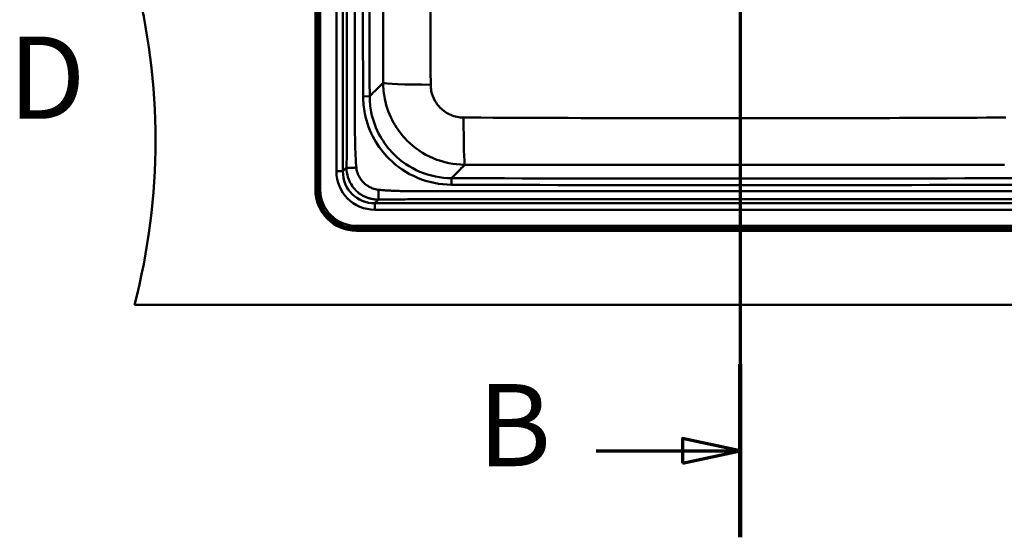
# Paper-space layout 'DF_1' of a CAD drawing. Units: millimetres. Extents: x 0 to 2100, y 0 to 4364.
# Drawn here: x 348 to 947, y 3453 to 3768 of the extents above; entities that cross this region are included whole.
import ezdxf

# ---------------------------------------------------------------- set-up
doc = ezdxf.new("R2010")
doc.units = ezdxf.units.MM
doc.header["$LTSCALE"] = 10
for name, color, linetype, lineweight in [('Section View Lines(ISO)', 7, 'Continuous', 70), ('Visible Edges(ISO)', 7, 'Continuous', 50), ('Visible Tangent Edges(ISO)', 7, 'Continuous', 50)]:
    doc.layers.add(name, color=color, linetype=linetype, lineweight=lineweight)
doc.styles.add('Text__5.0mm', font='arial.ttf', dxfattribs={"width": 0.9})

# ---------------------------------------------------------------- blocks, each defined once
blk = doc.blocks.new('2dTransSection0')
at = {"layer": 'Section View Lines(ISO)', "linetype": 'Continuous'}
for p, q in [((78.659, 436.434), (78.659, 345.296)), ((78.659, 431.173), (75.159, 431.923)), ((75.159, 431.923), (75.159, 430.423)), ((69.902, 431.173), (75.159, 431.173)), ((75.159, 431.173), (78.659, 431.173)), ((75.159, 430.423), (78.659, 431.173)), ((78.659, 350.558), (75.159, 351.308)), ((75.159, 351.308), (75.159, 349.808)), ((69.902, 350.558), (75.159, 350.558)), ((75.159, 350.558), (78.659, 350.558)), ((75.159, 349.808), (78.659, 350.558))]:
    blk.add_line(p, q, dxfattribs=at)
at = {"layer": 'Section View Lines(ISO)', "linetype": 'Continuous', "lineweight": 140}
for p, q in [((78.659, 436.434), (78.659, 425.911)), ((78.659, 355.819), (78.659, 345.296))]:
    blk.add_line(p, q, dxfattribs=at)
at = {"layer": 'Section View Lines(ISO)', "linetype": 'Continuous', "flags": 128}
for points in [[(75.159, 430.423), (78.659, 431.173), (75.159, 431.923), (75.159, 430.423)], [(75.159, 349.808), (78.659, 350.558), (75.159, 351.308), (75.159, 349.808)]]:
    blk.add_lwpolyline(points, dxfattribs=at)
at = {"layer": 'Section View Lines(ISO)'}
for points in [[(75.159, 430.423), (78.659, 431.173), (75.159, 431.923), (75.159, 430.423)], [(75.159, 349.808), (78.659, 350.558), (75.159, 351.308), (75.159, 349.808)]]:
    blk.add_solid(points, dxfattribs=at)
at = {"layer": 'Section View Lines(ISO)', "char_height": 5, "attachment_point": 7, "style": 'Text__5.0mm'}
for insert in [(62.694, 428.673), (62.694, 348.058)]:
    blk.add_mtext('B', dxfattribs=dict(at, insert=insert))
blk = doc.blocks.new('2dTransSection1')
at = {"layer": 'Section View Lines(ISO)', "insert": (34.159, 369.188), "char_height": 5, "attachment_point": 7, "style": 'Text__5.0mm'}
blk.add_mtext('D', dxfattribs=at)

psp = doc.layouts.new('DF_1')

# ---------------------------------------------------------------- linework, layer by layer
at = {"layer": 'Visible Edges(ISO)'}
for p, q in [((528.35, 3664.41), (528.35, 4124.41)), ((1013.35, 3639.41), (553.35, 3639.41)), ((1148.35, 3594.41), (418.35, 3594.41))]:
    psp.add_line(p, q, dxfattribs=at)
for centre, radius, start, end in [((31.05, 3694.41), 400, 345.52249, 14.47751), ((553.35, 3664.41), 25, 180, 270)]:
    psp.add_arc(centre, radius, start, end, dxfattribs=at)
at = {"layer": 'Visible Tangent Edges(ISO)'}
for p, q in [((528.84, 3664.41), (528.84, 4124.41)), ((529.49, 3664.41), (529.49, 4124.41)), ((529.96, 4124.41), (529.96, 3664.41)), ((531.28, 3664.41), (531.28, 4124.41)), ((541.14, 4113.19), (541.14, 3675.63)), ((545.05, 3675.63), (545.05, 4113.19)), ((561.35, 3721.16), (557.36, 3721.15)), ((547.28, 3677.86), (545.05, 3675.63)), ((545.05, 3675.63), (541.14, 3675.63)), ((611.11, 3671.4), (611.1, 3667.41)), ((529.49, 3664.41), (528.84, 3664.41)), ((529.96, 3664.41), (529.49, 3664.41)), ((531.28, 3664.41), (529.96, 3664.41)), ((564.57, 3656.1), (566.81, 3658.34)), ((1002.13, 3656.1), (564.57, 3656.1)), ((564.57, 3656.1), (564.57, 3652.2)), ((564.57, 3652.2), (1002.13, 3652.2)), ((553.35, 3642.33), (553.35, 3641.02)), ((1013.35, 3642.33), (553.35, 3642.33)), ((553.35, 3641.02), (1013.35, 3641.02)), ((553.35, 3641.02), (553.35, 3640.55)), ((553.35, 3640.55), (553.35, 3639.89)), ((1013.35, 3640.55), (553.35, 3640.55)), ((1013.35, 3639.89), (553.35, 3639.89))]:
    psp.add_line(p, q, dxfattribs=at)
for centre, radius, start, end in [((50560.85, 3894.41), 50003.8, 179.878327, 180.198527), ((50560.85, 3894.41), 49999.8, 179.878327, 180.198527), ((783.35, 53670.91), 49999.8, 269.802624, 270.197376), ((783.35, 53670.91), 50003.8, 269.802624, 270.197376), ((553.35, 3664.41), 24.52, 180, 270), ((553.35, 3664.41), 23.86, 180, 270), ((553.35, 3664.41), 23.39, 180, 270), ((553.35, 3664.41), 22.08, 180, 270)]:
    psp.add_arc(centre, radius, start, end, dxfattribs=at)
for centre, major_axis, ratio, start_param, end_param in [((599.47, 3729.43), (-30, -0.04), 0.039475, 0.052401, 1.5364), ((619.37, 3709.51), (-0.05, -30), 0.030216, 4.755154, 6.230801), ((565.72, 3676.78), (-17.79, -17.79), 0.954201, 5.521219, 7.045152), ((565.72, 3676.78), (-15.09, -15.09), 0.937422, 5.521219, 7.045152)]:
    psp.add_ellipse(centre, major_axis=major_axis, ratio=ratio, start_param=start_param, end_param=end_param, dxfattribs=at)
for points, knots in [([(547.54, 4041.68), (547.54, 4041.42), (547.54, 4041.15), (547.54, 4040.46), (547.54, 4040.03), (547.54, 4039.05), (547.54, 4038.5), (547.54, 4037.22), (547.54, 4036.5), (547.54, 4034.97), (547.54, 4034.16), (547.54, 4032.22), (547.54, 4031.11), (547.54, 4028.59), (547.54, 4027.2), (547.54, 4023.96), (547.54, 4022.11), (547.54, 4018.68), (547.54, 4017.08), (547.54, 4013.02), (547.54, 4010.55), (547.54, 4004.87), (547.54, 4001.66), (547.54, 3994.87), (547.54, 3991.29), (547.54, 3984.13), (547.54, 3980.55), (547.54, 3972.54), (547.54, 3968.11), (547.54, 3957.47), (547.54, 3951.26), (547.53, 3936.78), (547.53, 3928.5), (547.52, 3910.18), (547.52, 3900.12), (547.51, 3876.7), (547.5, 3863.33), (547.49, 3839.17), (547.49, 3828.39), (547.48, 3806.82), (547.48, 3796.03), (547.48, 3774.59), (547.48, 3763.95), (547.48, 3742.65), (547.47, 3731.96), (547.47, 3718.49), (547.47, 3715.66), (547.47, 3709.7), (547.47, 3706.57), (547.47, 3700.3), (547.46, 3697.15), (547.44, 3691.79), (547.43, 3689.58), (547.39, 3684.55), (547.35, 3681.73), (547.29, 3678.57), (547.29, 3678.22), (547.28, 3677.86)], [131.964339, 131.964339, 131.964339, 131.964339, 132.044175, 132.044175, 132.171913, 132.171913, 132.337972, 132.337972, 132.553849, 132.553849, 132.79825, 132.79825, 133.134091, 133.134091, 133.552329, 133.552329, 134.105215, 134.105215, 134.582854, 134.582854, 135.324342, 135.324342, 136.288276, 136.288276, 137.361711, 137.361711, 138.435141, 138.435141, 139.764131, 139.764131, 141.628022, 141.628022, 144.109438, 144.109438, 147.125766, 147.125766, 151.137158, 151.137158, 154.372602, 154.372602, 157.60804, 157.60804, 160.803526, 160.803526, 163.999006, 163.999006, 164.848171, 164.848171, 165.790047, 165.790047, 166.731923, 166.731923, 167.395666, 167.395666, 168.244831, 168.244831, 168.352159, 168.352159, 168.352159, 168.352159]), ([(553.25, 3677.86), (553.22, 3678.22), (553.19, 3678.57), (552.91, 3681.73), (552.75, 3684.55), (552.55, 3689.58), (552.5, 3691.79), (552.4, 3697.15), (552.38, 3700.3), (552.36, 3706.57), (552.36, 3709.7), (552.36, 3715.66), (552.36, 3718.49), (552.35, 3731.96), (552.35, 3742.65), (552.35, 3763.95), (552.34, 3774.59), (552.33, 3796.03), (552.31, 3806.82), (552.29, 3828.39), (552.27, 3839.17), (552.22, 3863.33), (552.19, 3876.7), (552.15, 3900.12), (552.13, 3910.18), (552.1, 3928.5), (552.08, 3936.78), (552.07, 3951.26), (552.06, 3957.47), (552.05, 3968.11), (552.05, 3972.54), (552.04, 3980.55), (552.04, 3984.13), (552.04, 3991.29), (552.04, 3994.87), (552.04, 4001.66), (552.04, 4004.87), (552.04, 4010.55), (552.04, 4013.02), (552.03, 4017.08), (552.03, 4018.68), (552.03, 4022.11), (552.03, 4023.96), (552.03, 4027.2), (552.03, 4028.59), (552.03, 4031.11), (552.03, 4032.22), (552.03, 4034.16), (552.03, 4034.97), (552.03, 4036.5), (552.03, 4037.22), (552.03, 4038.5), (552.03, 4039.05), (552.03, 4040.03), (552.03, 4040.46), (552.03, 4041.15), (552.03, 4041.42), (552.03, 4041.68)], [-168.352159, -168.352159, -168.352159, -168.352159, -168.244831, -168.244831, -167.395666, -167.395666, -166.731923, -166.731923, -165.790047, -165.790047, -164.848171, -164.848171, -163.999006, -163.999006, -160.803526, -160.803526, -157.60804, -157.60804, -154.372602, -154.372602, -151.137158, -151.137158, -147.125766, -147.125766, -144.109438, -144.109438, -141.628022, -141.628022, -139.764131, -139.764131, -138.435141, -138.435141, -137.361711, -137.361711, -136.288276, -136.288276, -135.324342, -135.324342, -134.582854, -134.582854, -134.105215, -134.105215, -133.552329, -133.552329, -133.134091, -133.134091, -132.79825, -132.79825, -132.553849, -132.553849, -132.337972, -132.337972, -132.171913, -132.171913, -132.044175, -132.044175, -131.964339, -131.964339, -131.964339, -131.964339]), ([(569.58, 3992.18), (569.55, 3966.67), (569.52, 3941.17), (569.49, 3897.35), (569.47, 3879.03), (569.45, 3816.91), (569.46, 3773.12), (569.51, 3729.33)], [-26.276628, -26.276628, -26.276628, -26.276628, -18.629605, -18.629605, -13.138314, -13.138314, 0, 0, 0, 0]), ([(598.44, 3728.24), (598.26, 3772.11), (598.09, 3816.04), (597.94, 3878.54), (597.91, 3896.98), (597.9, 3941.14), (597.94, 3966.86), (598.02, 3992.54)], [0, 0, 0, 0, 13.138314, 13.138314, 18.629605, 18.629605, 26.276628, 26.276628, 26.276628, 26.276628]), ([(569.51, 3729.33), (568.53, 3728.35), (567.56, 3727.38), (566.59, 3726.4), (565.24, 3725.06), (563.9, 3723.72), (562.16, 3721.97), (561.76, 3721.57), (561.35, 3721.16)], [-21.05553, -21.05553, -21.05553, -21.05553, -15.442557, -15.442557, -15.442557, -7.721279, -7.721279, -5.39385, -5.39385, -5.39385, -5.39385]), ([(569.51, 3729.33), (569.52, 3726.09), (569.85, 3722.84), (571.52, 3714.56), (573.35, 3709.62), (578.1, 3701.15), (580.84, 3697.52), (588.55, 3689.75), (593.99, 3686.06), (606.02, 3680.94), (612.64, 3679.58), (619.27, 3679.55)], [0, 0, 0, 0, 0.390695, 0.390695, 1.015808, 1.015808, 1.556841, 1.556841, 2.330034, 2.330034, 3.127146, 3.127146, 3.127146, 3.127146]), ([(618.46, 3708.23), (615.79, 3708.24), (613.13, 3708.79), (608.28, 3710.85), (606.1, 3712.33), (602.99, 3715.45), (601.89, 3716.91), (599.98, 3720.32), (599.25, 3722.3), (598.58, 3725.63), (598.44, 3726.94), (598.44, 3728.24)], [-3.127146, -3.127146, -3.127146, -3.127146, -2.330034, -2.330034, -1.556841, -1.556841, -1.015808, -1.015808, -0.390695, -0.390695, 0, 0, 0, 0]), ([(557.36, 3721.15), (557.37, 3717.64), (557.72, 3714.13), (559.52, 3705.19), (561.49, 3699.86), (566.62, 3690.7), (569.6, 3686.76), (577.98, 3678.33), (583.89, 3674.35), (596.88, 3668.88), (603.99, 3667.43), (611.1, 3667.41)], [0, 0, 0, 0, 1.052332, 1.052332, 2.736063, 2.736063, 4.203745, 4.203745, 6.301033, 6.301033, 8.434018, 8.434018, 8.434018, 8.434018]), ([(611.11, 3671.4), (604.53, 3671.43), (597.95, 3672.76), (585.91, 3677.83), (580.44, 3681.51), (572.68, 3689.31), (569.93, 3692.96), (565.17, 3701.45), (563.35, 3706.39), (561.69, 3714.67), (561.36, 3717.91), (561.35, 3721.16)], [-8.434018, -8.434018, -8.434018, -8.434018, -6.301033, -6.301033, -4.203745, -4.203745, -2.736063, -2.736063, -1.052332, -1.052332, 0, 0, 0, 0]), ([(948.25, 3708.23), (916.9, 3708.1), (885.5, 3707.98), (817.05, 3707.82), (779.98, 3707.79), (702.35, 3707.91), (661.82, 3708.05), (620.4, 3708.22), (619.43, 3708.23), (618.46, 3708.23)], [8.030361, 8.030361, 8.030361, 8.030361, 17.405417, 17.405417, 28.447047, 28.447047, 40.543582, 40.543582, 40.833373, 40.833373, 40.833373, 40.833373]), ([(547.28, 3677.86), (547.28, 3677.29), (547.3, 3676.72), (547.5, 3674.31), (547.91, 3672.44), (549.13, 3669.27), (549.82, 3667.93), (551.33, 3665.72), (552.09, 3664.81), (552.92, 3663.98), (552.92, 3663.98), (552.92, 3663.98), (552.92, 3663.98), (552.92, 3663.97), (552.92, 3663.97), (552.92, 3663.97), (552.93, 3663.97), (552.93, 3663.97), (552.93, 3663.97), (552.93, 3663.97), (552.94, 3663.96), (552.94, 3663.96), (552.94, 3663.96), (552.94, 3663.95), (552.95, 3663.95), (552.95, 3663.94), (552.96, 3663.94), (552.96, 3663.93), (552.97, 3663.92), (552.98, 3663.92), (552.99, 3663.91), (553, 3663.9), (553.01, 3663.88), (553.02, 3663.88), (553.04, 3663.85), (553.06, 3663.84), (553.08, 3663.82), (553.1, 3663.8), (553.13, 3663.77), (553.15, 3663.75), (553.2, 3663.7), (553.23, 3663.68), (553.29, 3663.62), (553.32, 3663.59), (553.4, 3663.51), (553.44, 3663.47), (553.55, 3663.38), (553.61, 3663.32), (553.74, 3663.2), (553.82, 3663.13), (554, 3662.98), (554.1, 3662.89), (554.34, 3662.69), (554.48, 3662.58), (554.76, 3662.36), (554.9, 3662.25), (555.24, 3662), (555.44, 3661.86), (555.89, 3661.55), (556.16, 3661.38), (556.76, 3661.01), (557.09, 3660.82), (557.87, 3660.41), (558.33, 3660.19), (559.39, 3659.72), (560, 3659.49), (561.29, 3659.08), (561.97, 3658.9), (563.46, 3658.59), (564.28, 3658.47), (565.66, 3658.36), (566.24, 3658.34), (566.81, 3658.34)], [0.107329, 0.107329, 0.107329, 0.107329, 0.229575, 0.229575, 0.621164, 0.621164, 0.918301, 0.918301, 1.147764, 1.147764, 1.147764, 1.147876, 1.147876, 1.148056, 1.148056, 1.148289, 1.148289, 1.148592, 1.148592, 1.148987, 1.148987, 1.149499, 1.149499, 1.150165, 1.150165, 1.151032, 1.151032, 1.152158, 1.152158, 1.153622, 1.153622, 1.155525, 1.155525, 1.157999, 1.157999, 1.161215, 1.161215, 1.165396, 1.165396, 1.170832, 1.170832, 1.177898, 1.177898, 1.187084, 1.187084, 1.199026, 1.199026, 1.21455, 1.21455, 1.234732, 1.234732, 1.260968, 1.260968, 1.295075, 1.295075, 1.331085, 1.331085, 1.377407, 1.377407, 1.439953, 1.439953, 1.515776, 1.515776, 1.617089, 1.617089, 1.748797, 1.748797, 1.893515, 1.893515, 2.065998, 2.065998, 2.188198, 2.188198, 2.188198, 2.188198]), ([(566.81, 3664.31), (566.4, 3664.35), (566, 3664.4), (565.04, 3664.58), (564.49, 3664.71), (563.48, 3665.02), (563.03, 3665.18), (562.18, 3665.53), (561.79, 3665.72), (561.1, 3666.08), (560.81, 3666.25), (560.31, 3666.55), (560.09, 3666.69), (559.71, 3666.95), (559.54, 3667.07), (559.25, 3667.29), (559.13, 3667.38), (558.92, 3667.55), (558.82, 3667.63), (558.64, 3667.78), (558.56, 3667.85), (558.41, 3667.99), (558.34, 3668.04), (558.22, 3668.15), (558.17, 3668.19), (558.09, 3668.27), (558.05, 3668.31), (557.98, 3668.37), (557.95, 3668.4), (557.9, 3668.45), (557.88, 3668.47), (557.84, 3668.51), (557.82, 3668.52), (557.79, 3668.55), (557.78, 3668.56), (557.76, 3668.59), (557.75, 3668.6), (557.73, 3668.61), (557.72, 3668.62), (557.71, 3668.63), (557.7, 3668.64), (557.69, 3668.65), (557.69, 3668.65), (557.68, 3668.66), (557.68, 3668.67), (557.67, 3668.67), (557.67, 3668.67), (557.66, 3668.68), (557.66, 3668.68), (557.66, 3668.68), (557.66, 3668.69), (557.65, 3668.69), (557.65, 3668.69), (557.65, 3668.69), (557.65, 3668.69), (557.65, 3668.7), (557.65, 3668.7), (557.65, 3668.7), (557.65, 3668.7), (557.64, 3668.7), (557.64, 3668.7), (557.64, 3668.7), (557.64, 3668.7), (557.64, 3668.7), (557.1, 3669.24), (556.6, 3669.82), (555.55, 3671.23), (555.04, 3672.08), (554.05, 3674.14), (553.65, 3675.38), (553.35, 3677.06), (553.29, 3677.46), (553.25, 3677.86)], [-2.188198, -2.188198, -2.188198, -2.188198, -2.065998, -2.065998, -1.893515, -1.893515, -1.748797, -1.748797, -1.617089, -1.617089, -1.515776, -1.515776, -1.439953, -1.439953, -1.377407, -1.377407, -1.331085, -1.331085, -1.295075, -1.295075, -1.260968, -1.260968, -1.234732, -1.234732, -1.21455, -1.21455, -1.199026, -1.199026, -1.187084, -1.187084, -1.177898, -1.177898, -1.170832, -1.170832, -1.165396, -1.165396, -1.161215, -1.161215, -1.157999, -1.157999, -1.155525, -1.155525, -1.153622, -1.153622, -1.152158, -1.152158, -1.151032, -1.151032, -1.150165, -1.150165, -1.149499, -1.149499, -1.148987, -1.148987, -1.148592, -1.148592, -1.148289, -1.148289, -1.148056, -1.148056, -1.147876, -1.147876, -1.147764, -1.147764, -1.147764, -0.918301, -0.918301, -0.621164, -0.621164, -0.229575, -0.229575, -0.107329, -0.107329, -0.107329, -0.107329]), ([(611.11, 3671.4), (611.51, 3671.81), (611.92, 3672.21), (613.67, 3673.96), (615.01, 3675.3), (616.35, 3676.64), (617.32, 3677.61), (618.29, 3678.58), (619.27, 3679.55)], [5.39385, 5.39385, 5.39385, 5.39385, 7.721279, 7.721279, 15.442557, 15.442557, 15.442557, 21.037837, 21.037837, 21.037837, 21.037837]), ([(619.27, 3679.55), (620.23, 3679.55), (621.2, 3679.55), (662.49, 3679.48), (702.83, 3679.45), (780, 3679.42), (816.83, 3679.43), (884.92, 3679.47), (916.18, 3679.5), (947.44, 3679.55)], [-40.833373, -40.833373, -40.833373, -40.833373, -40.543582, -40.543582, -28.447047, -28.447047, -17.405417, -17.405417, -8.030361, -8.030361, -8.030361, -8.030361]), ([(999.9, 3664.31), (999.9, 3664.31), (999.9, 3664.31), (999.9, 3664.31), (999.54, 3664.28), (999.19, 3664.25), (996.08, 3663.98), (993.31, 3663.81), (987.32, 3663.57), (984.1, 3663.51), (975.76, 3663.41), (970.65, 3663.41), (962.74, 3663.41), (959.96, 3663.41), (940.74, 3663.41), (924.35, 3663.41), (891.51, 3663.41), (875.09, 3663.41), (837.72, 3663.41), (816.76, 3663.41), (779.68, 3663.41), (763.56, 3663.41), (735.47, 3663.41), (723.49, 3663.41), (702.08, 3663.41), (692.64, 3663.41), (674.68, 3663.41), (666.16, 3663.41), (651.66, 3663.41), (645.68, 3663.41), (633.72, 3663.41), (627.74, 3663.41), (617.67, 3663.41), (613.58, 3663.41), (606.71, 3663.41), (603.93, 3663.41), (598.42, 3663.41), (595.7, 3663.41), (590.6, 3663.43), (588.21, 3663.44), (583.88, 3663.49), (581.94, 3663.52), (578.71, 3663.61), (577.44, 3663.65), (575.17, 3663.74), (574.18, 3663.78), (572.45, 3663.88), (571.71, 3663.93), (570.5, 3664.01), (570.04, 3664.04), (569, 3664.12), (568.44, 3664.17), (567.51, 3664.25), (567.16, 3664.28), (566.81, 3664.31)], [-45.509522, -45.509522, -45.509522, -45.509522, -45.509517, -45.509517, -45.509517, -45.402192, -45.402192, -44.568064, -44.568064, -43.601543, -43.601543, -42.065682, -42.065682, -41.231555, -41.231555, -36.306442, -36.306442, -31.381325, -31.381325, -25.093927, -25.093927, -20.257467, -20.257467, -16.666074, -16.666074, -13.83218, -13.83218, -11.278987, -11.278987, -9.483287, -9.483287, -7.687706, -7.687706, -6.461856, -6.461856, -5.628591, -5.628591, -4.81255, -4.81255, -4.096178, -4.096178, -3.512362, -3.512362, -3.128794, -3.128794, -2.831112, -2.831112, -2.607385, -2.607385, -2.467256, -2.467256, -2.295528, -2.295528, -2.188198, -2.188198, -2.188198, -2.188198]), ([(566.81, 3658.34), (567.16, 3658.34), (567.51, 3658.35), (568.44, 3658.37), (569, 3658.38), (570.04, 3658.4), (570.5, 3658.4), (571.71, 3658.42), (572.45, 3658.43), (574.18, 3658.45), (575.17, 3658.46), (577.44, 3658.48), (578.71, 3658.49), (581.94, 3658.51), (583.88, 3658.51), (588.21, 3658.53), (590.6, 3658.53), (595.7, 3658.53), (598.42, 3658.53), (603.93, 3658.53), (606.71, 3658.53), (613.58, 3658.53), (617.67, 3658.53), (627.74, 3658.53), (633.72, 3658.53), (645.68, 3658.53), (651.66, 3658.53), (666.16, 3658.53), (674.68, 3658.53), (692.64, 3658.53), (702.08, 3658.53), (723.49, 3658.53), (735.47, 3658.53), (763.56, 3658.53), (779.68, 3658.53), (816.76, 3658.53), (837.72, 3658.53), (875.09, 3658.53), (891.51, 3658.53), (924.35, 3658.53), (940.74, 3658.53), (959.96, 3658.53), (962.74, 3658.53), (970.65, 3658.53), (975.76, 3658.53), (984.1, 3658.51), (987.32, 3658.5), (993.31, 3658.45), (996.08, 3658.41), (999.19, 3658.35), (999.54, 3658.34), (999.9, 3658.34), (999.9, 3658.34), (999.9, 3658.34), (999.9, 3658.34)], [2.188198, 2.188198, 2.188198, 2.188198, 2.295528, 2.295528, 2.467256, 2.467256, 2.607385, 2.607385, 2.831112, 2.831112, 3.128794, 3.128794, 3.512362, 3.512362, 4.096178, 4.096178, 4.81255, 4.81255, 5.628591, 5.628591, 6.461856, 6.461856, 7.687706, 7.687706, 9.483287, 9.483287, 11.278987, 11.278987, 13.83218, 13.83218, 16.666074, 16.666074, 20.257467, 20.257467, 25.093927, 25.093927, 31.381325, 31.381325, 36.306442, 36.306442, 41.231555, 41.231555, 42.065682, 42.065682, 43.601543, 43.601543, 44.568064, 44.568064, 45.402192, 45.402192, 45.509517, 45.509517, 45.509517, 45.509522, 45.509522, 45.509522, 45.509522])]:
    psp.add_open_spline(points, degree=3, knots=knots, dxfattribs=at)
for points, weights in [([(553.25, 3677.86), (550.27, 3677.59), (547.93, 3677.59), (547.28, 3677.86)], [1, 0.851042795064, 0.851042795064, 1]), ([(566.81, 3658.34), (566.53, 3658.98), (566.53, 3661.32), (566.81, 3664.31)], [1, 0.851040533359, 0.851040533359, 1])]:
    psp.add_rational_spline(points, weights, degree=3, dxfattribs=at)

# ---------------------------------------------------------------- block references
at = {"layer": 'Section View Lines(ISO)', "xscale": 10, "yscale": 10, "zscale": 10}
for name in ['2dTransSection0', '2dTransSection1']:
    psp.add_blockref(name, (0, 0), dxfattribs=at)

doc.saveas('drawing.dxf')
